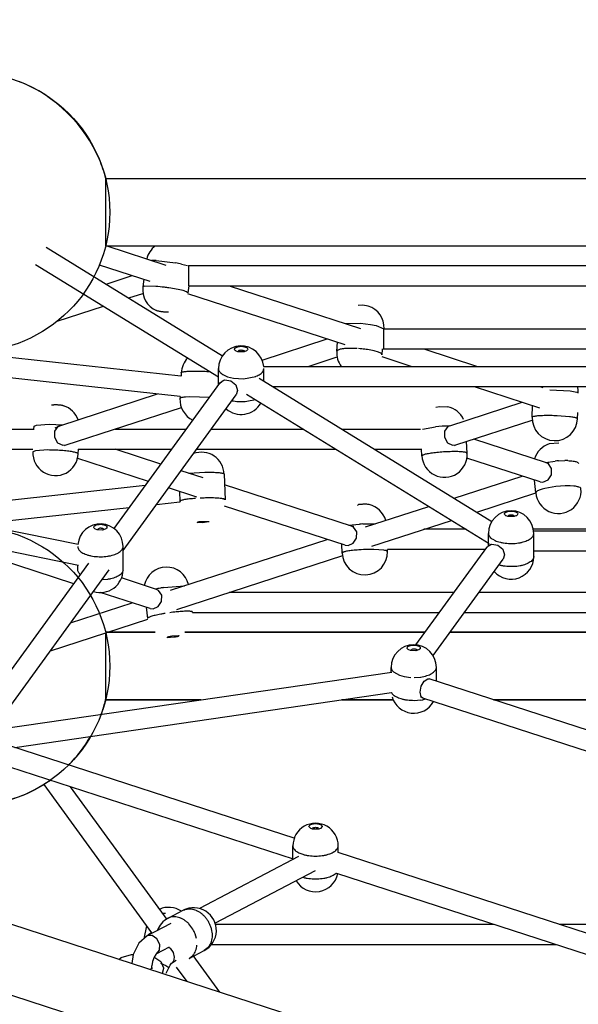
# Model space of a CAD drawing. Units: millimetres. Extents: x 628408 to 647579, y 4059 to 16828.
# Drawn here: x 637556 to 638052, y 11651 to 12525 of the extents above; entities that cross this region are included whole.
import ezdxf

# ---------------------------------------------------------------- set-up
doc = ezdxf.new("R2010")
doc.units = ezdxf.units.MM
for name, color, linetype in [('DEFAULT', 7, 'Continuous'), ('DiKom', 7, 'Continuous'), ('QITELE', 7, 'Continuous')]:
    doc.layers.add(name, color=color, linetype=linetype)
doc.dimstyles.new('Qitele Minor', dxfattribs={"dimscale": 85, "dimtxt": 2.5, "dimasz": 2, "dimexe": 1.5, "dimexo": 0, "dimgap": 2, "dimtad": 1, "dimdec": 0, "dimrnd": 10, "dimzin": 1, "dimtxsty": 'Standard', "dimblk": 'OBLIQUE', "dimcen": 2, "dimdle": 1, "dimclrd": 256, "dimclre": 256, "dimclrt": 256, "dimadec": 0, "dimazin": 0, "dimtfac": 1, "dimtdec": 0, "dimtmove": 0, "dimatfit": 3, "dimldrblk": 'OBLIQUE', "dimfxl": 0, "dimlwd": 40, "dimlwe": 30, "dimarcsym": 0})

# ---------------------------------------------------------------- blocks, each defined once
blk = doc.blocks.new('_Oblique')
at = {"color": 0, "linetype": 'ByBlock', "lineweight": -2}
blk.add_line((-0.5, -0.5), (0.5, 0.5), dxfattribs=at)
blk = doc.blocks.new('*D209')
at = {"layer": 'DEFAULT', "lineweight": 30, "transparency": 16777216}
for p, q in [((634992.59, 13962.37), (634992.59, 14684.87)), ((641267.84, 13962.37), (641267.84, 14684.87))]:
    blk.add_line(p, q, dxfattribs=at)
at = {"layer": 'DEFAULT', "lineweight": 40, "transparency": 16777216}
blk.add_line((641437.84, 14557.37), (634822.59, 14557.37), dxfattribs=at)
at = {"layer": 'Defpoints', "color": 0, "transparency": 16777216}
for p in [(634992.59, 14557.37), (641267.84, 9731.61), (634992.59, 9066.68)]:
    blk.add_point(p, dxfattribs=at)
at = {"layer": 'DEFAULT', "lineweight": 40, "transparency": 16777216, "xscale": 425, "yscale": 425, "zscale": 425, "rotation": 180}
blk.add_blockref('_Oblique', (634992.59, 14557.37), dxfattribs=at)
at = {"layer": 'DEFAULT', "lineweight": 40, "transparency": 16777216, "xscale": 425, "yscale": 425, "zscale": 425}
blk.add_blockref('_Oblique', (641267.84, 14557.37), dxfattribs=at)
at = {"layer": 'DEFAULT', "transparency": 16777216, "insert": (638130.74, 15006.98), "char_height": 340, "attachment_point": 5}
blk.add_mtext('6300', dxfattribs=at)
blk = doc.blocks.new('*D211')
at = {"layer": 'DEFAULT', "lineweight": 30, "transparency": 16777216}
for p, q in [((633632.29, 15007.81), (633632.29, 15730.31)), ((642632.29, 15007.81), (642632.29, 15730.31))]:
    blk.add_line(p, q, dxfattribs=at)
at = {"layer": 'DEFAULT', "lineweight": 40, "transparency": 16777216}
blk.add_line((633462.29, 15602.81), (642802.29, 15602.81), dxfattribs=at)
at = {"layer": 'Defpoints', "color": 0, "transparency": 16777216}
for p in [(642632.29, 15602.81), (633632.29, 9389.49), (642632.29, 9389.49)]:
    blk.add_point(p, dxfattribs=at)
at = {"layer": 'DEFAULT', "lineweight": 40, "transparency": 16777216, "xscale": 425, "yscale": 425, "zscale": 425, "rotation": 180}
blk.add_blockref('_Oblique', (633632.29, 15602.81), dxfattribs=at)
at = {"layer": 'DEFAULT', "lineweight": 40, "transparency": 16777216, "xscale": 425, "yscale": 425, "zscale": 425}
blk.add_blockref('_Oblique', (642632.29, 15602.81), dxfattribs=at)
at = {"layer": 'DEFAULT', "transparency": 16777216, "insert": (638132.29, 16052.41), "char_height": 340, "attachment_point": 5}
blk.add_mtext('9000', dxfattribs=at)
blk = doc.blocks.new('*D212')
at = {"layer": 'DEFAULT', "lineweight": 40, "transparency": 16777216}
blk.add_line((631904.73, 14059.49), (631904.73, 4719.49), dxfattribs=at)
at = {"layer": 'DEFAULT', "lineweight": 30, "transparency": 16777216}
for p, q in [((632499.73, 13889.49), (631777.23, 13889.49)), ((632499.73, 4889.49), (631777.23, 4889.49))]:
    blk.add_line(p, q, dxfattribs=at)
at = {"layer": 'Defpoints', "color": 0, "transparency": 16777216}
for p in [(638132.29, 13889.49), (631904.73, 4889.49), (638132.29, 4889.49)]:
    blk.add_point(p, dxfattribs=at)
at = {"layer": 'DEFAULT', "lineweight": 40, "transparency": 16777216, "xscale": 425, "yscale": 425, "zscale": 425}
for p, rotation in [((631904.73, 13889.49), 90), ((631904.73, 4889.49), 270)]:
    blk.add_blockref('_Oblique', p, dxfattribs=dict(at, rotation=rotation))
at = {"layer": 'DEFAULT', "transparency": 16777216, "insert": (631455.13, 9389.49), "char_height": 340, "attachment_point": 5, "rotation": 90}
blk.add_mtext('9000', dxfattribs=at)
blk = doc.blocks.new('UFO-043')
at = {"layer": 'QITELE', "color": 7, "linetype": 'Continuous'}
for p, q in [((637632.28, 12383.98), (637632.28, 12326.63)), ((637632.28, 12383.98), (637632.28, 12326.63)), ((637632.28, 12383.98), (638632.28, 12383.98)), ((637579.61, 12322.91), (637736.14, 12226.56)), ((637632.28, 12326.63), (637632.28, 12323.98)), ((637632.28, 12326.63), (637632.28, 12323.98)), ((637632.28, 12323.98), (638112.81, 12323.98)), ((637633.43, 12323.98), (637685.63, 12307.01)), ((637570.17, 12307.58), (637732.5, 12207.66)), ((637626.71, 12307.23), (637671.5, 12292.68)), ((637677.32, 12310.98), (637694.47, 12308.97)), ((637699.79, 12307.99), (637705.06, 12306.73)), ((637705.84, 12306.74), (637705.84, 12288.74)), ((637705.84, 12306.74), (638111.11, 12306.74)), ((637632.75, 12290.2), (637655.93, 12297.74)), ((637666.26, 12294.38), (637665.38, 12287.75)), ((637666.85, 12288.32), (637665.74, 12287.7)), ((637676.9, 12288.11), (637666.85, 12288.32)), ((637696.78, 12285.31), (637688.55, 12286.75)), ((637706.11, 12288.7), (637705.28, 12282.44)), ((637705.84, 12288.74), (638109.2, 12288.74)), ((637741.88, 12288.74), (637858.73, 12250.77)), ((637652.87, 12277.82), (637665.48, 12281.91)), ((637701.08, 12284.31), (637696.78, 12285.31)), ((637705.06, 12281.77), (637844.6, 12236.44)), ((637589.42, 12257.2), (637630.4, 12270.51)), ((637860.73, 12271.34), (637856.61, 12271.28)), ((637865.49, 12270.65), (637860.73, 12271.34)), ((637688.21, 12265.18), (637688.17, 12265.17)), ((637845.17, 12255.18), (637858.6, 12255.31)), ((637858.6, 12255.31), (637867.39, 12254.33)), ((637867.39, 12254.33), (637872.47, 12253.33)), ((637872.47, 12253.33), (637879.27, 12250.53)), ((637878.94, 12250.5), (637878.94, 12232.5)), ((637878.94, 12250.5), (638114.35, 12250.5)), ((637771.22, 12222.71), (637829.03, 12241.5)), ((637837.64, 12230.45), (637838.28, 12238.49)), ((637699.11, 12208.39), (637504.18, 12229.5)), ((637748.31, 12230.54), (637747.9, 12230.77)), ((637749.85, 12230.01), (637748.31, 12230.54)), ((637755.4, 12230), (637749.85, 12230.01)), ((637754.96, 12231.09), (637755.5, 12230.34)), ((637756.95, 12230.54), (637755.4, 12230)), ((637812.08, 12217.06), (637837.92, 12225.46)), ((637855.53, 12232.9), (637845.68, 12232.9)), ((637870.69, 12230.84), (637864.95, 12231.94)), ((637874.62, 12229.66), (637870.69, 12230.84)), ((637877.53, 12225.74), (637904.23, 12217.06)), ((637877.58, 12232.45), (637878.94, 12232.5)), ((637877.77, 12227.27), (637878.18, 12232.47)), ((637878.94, 12232.5), (638112.39, 12232.5)), ((637914.98, 12232.5), (637962.48, 12217.06)), ((637772.58, 12216.81), (637775.18, 12217.06)), ((637775.18, 12217.06), (638113.87, 12217.06)), ((637698.5, 12190.35), (637479.99, 12214.02)), ((637699.43, 12211.35), (637699.29, 12208.37)), ((637732.5, 12200.64), (637732.5, 12215.08)), ((637736.35, 12209.79), (637740.5, 12207.9)), ((637740.5, 12207.9), (637745.84, 12206.61)), ((637754.73, 12206.13), (637765.64, 12208.21)), ((637772.61, 12214), (637772.75, 12215.08)), ((637772.75, 12204.02), (637772.75, 12215.08)), ((637639.79, 12073.04), (637733.66, 12202.23)), ((637733.66, 12202.23), (637736.93, 12204.94)), ((637733.66, 12202.23), (637734.01, 12202.68)), ((637743.58, 12204.21), (637747.86, 12200.66)), ((637745.84, 12206.61), (637754.73, 12206.13)), ((637747.86, 12200.66), (637749.5, 12195.69)), ((637768.69, 12206.52), (637975.28, 12079.36)), ((637780.81, 12199.06), (638113.87, 12199.06)), ((637959.62, 12199.06), (638017.69, 12180.19)), ((638017.87, 12199.06), (638020.59, 12198.18)), ((637591.63, 12164.36), (637678.35, 12192.54)), ((637647.81, 12053.45), (637748.22, 12191.65)), ((637698.4, 12190.36), (637698.31, 12188.54)), ((637749.5, 12195.69), (637748.22, 12191.65)), ((637757.29, 12192.4), (637972.81, 12059.74)), ((638026.64, 12196.22), (638044.84, 12195.25)), ((638044.84, 12195.25), (638050.71, 12194.24)), ((638050.71, 12194.24), (638051.81, 12193.68)), ((637584.52, 12182.61), (637584.4, 12182.58)), ((637706.9, 12190.07), (637703.21, 12189.85)), ((637724.43, 12189.53), (637706.9, 12190.07)), ((637765.25, 12187.5), (637757.69, 12185.8)), ((637937.82, 12164.36), (638002.12, 12185.25)), ((638011.06, 12171.82), (638011.38, 12182.24)), ((637597.2, 12147.24), (637699.6, 12180.51)), ((637928.77, 12181.12), (637925.46, 12180.54)), ((637935.82, 12180.88), (637928.77, 12181.12)), ((638044.14, 12172.38), (638033.22, 12173.19)), ((638051.29, 12170.58), (638051.47, 12176.23)), ((637568.76, 12163.85), (637571, 12164.88)), ((637571, 12164.88), (637582.05, 12165.6)), ((637582.05, 12165.6), (637594.03, 12165.14)), ((637587.55, 12162.54), (637591.63, 12164.36)), ((637943.39, 12147.24), (638011.18, 12169.27)), ((637409.15, 12161.42), (637568.75, 12161.42)), ((637568.64, 12161.42), (637568.75, 12163.85)), ((637640.85, 12161.42), (637704.01, 12161.42)), ((637726.26, 12161.42), (637807.62, 12161.42)), ((637841.96, 12161.42), (637911.78, 12161.42)), ((637913.69, 12161.44), (637925.11, 12163.34)), ((637586.95, 12154.08), (637589.68, 12149.29)), ((637589.68, 12149.29), (637594.23, 12146.98)), ((637594.23, 12146.98), (637597.2, 12147.24)), ((637595.86, 12146.72), (637597.2, 12147.24)), ((637933.14, 12154.08), (637935.87, 12149.29)), ((637942.05, 12146.72), (637943.39, 12147.24)), ((637953.32, 12139.89), (637952.7, 12150.27)), ((638023.64, 12131.53), (637959.34, 12152.42)), ((638034.73, 12148.97), (638026.23, 12148.15)), ((637396.07, 12143.42), (637567.74, 12143.42)), ((637569.99, 12142.08), (637567.75, 12141.05)), ((637581.04, 12142.8), (637569.99, 12142.08)), ((637607.95, 12139.26), (637608.14, 12143.42)), ((637607.95, 12143.42), (637690.93, 12143.42)), ((637681.37, 12130.26), (637640.85, 12143.42)), ((637713.18, 12143.42), (637836.86, 12143.42)), ((637871.2, 12143.42), (637913.14, 12143.42)), ((637913.14, 12137.49), (637912.79, 12143.42)), ((637670.24, 12114.95), (637606.75, 12135.58)), ((638018.08, 12114.41), (637953.06, 12135.54)), ((638022.94, 12131.76), (638031.33, 12132.97)), ((638025.59, 12130.51), (638023.64, 12131.53)), ((638025.71, 12131.06), (638023.64, 12131.53)), ((638028.33, 12126.31), (638025.59, 12130.51)), ((638034.33, 12133.21), (638040.11, 12133.42)), ((637718.93, 12118.05), (637699.37, 12124.41)), ((637706.23, 12122.18), (637720.27, 12123.04)), ((637737.54, 12121.45), (637738.36, 12098.61)), ((638028.21, 12120.83), (638028.33, 12126.31)), ((637850.54, 12075.29), (637737.88, 12111.9)), ((637941.77, 12099.99), (638002.12, 12119.6)), ((638014.3, 12104.68), (638013.26, 12115.98)), ((637667.47, 12111.13), (637482.02, 12091.05)), ((637713.37, 12100.93), (637688.24, 12109.1)), ((637697.82, 12105.99), (637698.14, 12097.16)), ((637961.9, 12087.6), (638014.31, 12104.63)), ((638014.61, 12105.51), (638014.36, 12104.68)), ((638032.03, 12110.4), (638022.28, 12108.74)), ((638040.5, 12110.97), (638032.03, 12110.4)), ((638047.95, 12110.74), (638044.84, 12110.95)), ((637698.22, 12096.36), (637677.34, 12094.1)), ((637866.36, 12094.35), (637865.93, 12094.43)), ((637607.93, 12058.8), (637464.05, 12087.83)), ((637653.2, 12091.48), (637518.34, 12076.88)), ((637844.98, 12058.17), (637737.76, 12093.01)), ((637863.09, 12074.42), (637919.3, 12092.68)), ((637718.11, 12078.08), (637713.68, 12078.31)), ((637724.08, 12078.99), (637718.11, 12078.08)), ((637719.76, 12079.43), (637724.2, 12079.18)), ((637848.1, 12076.09), (637857.79, 12076.99)), ((637860.78, 12077.13), (637871.58, 12077.19)), ((637868.65, 12057.3), (637939.42, 12080.3)), ((637988.05, 12084.22), (637987.64, 12084.44)), ((637989.58, 12083.68), (637988.05, 12084.22)), ((637995.14, 12083.68), (637989.58, 12083.68)), ((637994.69, 12084.77), (637995.24, 12084.01)), ((637996.68, 12084.22), (637995.14, 12083.68)), ((637608.35, 12040.36), (637465.33, 12069.21)), ((637624.91, 12071.92), (637623.37, 12072.46)), ((637624.83, 12072.25), (637626.8, 12073.48)), ((637629.49, 12071.74), (637624.91, 12071.92)), ((637630.46, 12071.92), (637629.49, 12071.74)), ((637632, 12072.46), (637630.46, 12071.92)), ((637852.62, 12074.81), (637850.54, 12075.29)), ((637852.49, 12074.27), (637850.54, 12075.29)), ((637855.23, 12070.07), (637852.49, 12074.27)), ((637855.11, 12064.59), (637855.23, 12070.07)), ((637952.33, 12072.35), (637914.97, 12072.35)), ((637972.24, 12057.59), (637972.24, 12068.75)), ((638110.12, 12072.35), (638012.22, 12072.35)), ((638012.22, 12071.15), (638252.34, 12071.15)), ((638012.49, 12048.18), (638012.49, 12068.75)), ((637604.13, 12023.94), (637481.62, 12063.75)), ((637689.99, 12018.18), (637829.03, 12063.35)), ((637842.31, 12051.28), (637842.05, 12059.12)), ((637970.71, 12056.32), (637973.98, 12059.03)), ((637971.06, 12056.76), (637975.34, 12059.07)), ((637976.08, 12063.46), (637978.07, 12062.42)), ((637647.81, 12036.42), (637647.81, 12057)), ((637879.39, 12053.81), (637870.36, 12054.41)), ((637882.54, 12052.64), (637882.48, 12054.35)), ((637969.28, 12054.35), (637882.54, 12054.35)), ((637907.82, 11969.76), (637970.71, 12056.32)), ((637970.71, 12056.32), (637971.06, 12056.76)), ((638012.22, 12053.15), (638252.34, 12053.15)), ((637523.18, 11912.53), (637617.49, 12042.34)), ((637695.55, 12001.06), (637843.06, 12048.99)), ((637923.08, 11960.14), (637985.27, 12045.73)), ((637986.55, 12049.78), (637985.27, 12045.73)), ((637537.7, 11901.89), (637635.46, 12036.45)), ((637607.56, 12036.42), (637607.56, 12040.52)), ((637633.9, 12027.86), (637628.93, 12027.44)), ((637677.45, 12019.05), (637646.38, 12029.14)), ((637671.89, 12001.93), (637627.6, 12016.32)), ((637679.4, 12018.02), (637677.45, 12019.05)), ((637682.13, 12013.82), (637679.4, 12018.02)), ((637683.86, 12020.6), (637702.44, 12022.23)), ((637941.49, 12016.11), (637741.88, 12016.11)), ((638111.59, 12016.11), (637963.74, 12016.11)), ((637601.23, 11989.34), (637655.93, 12007.11)), ((637682.02, 12008.35), (637682.13, 12013.82)), ((637668.22, 12003.12), (637669.6, 11993.22)), ((637928.42, 11998.11), (637709.46, 11998.11)), ((638115.83, 11998.11), (637950.67, 11998.11)), ((637583.23, 11964.56), (637669.78, 11992.68)), ((637676.3, 11980.87), (637632.28, 11980.87)), ((637632.28, 11980.5), (637632.28, 11923.8)), ((637632.29, 11980.87), (637676.3, 11980.87)), ((637915.89, 11980.87), (637702.79, 11980.87)), ((637702.79, 11980.87), (637915.89, 11980.87)), ((638110.14, 11980.87), (637938.14, 11980.87)), ((637938.14, 11980.87), (638110.14, 11980.87)), ((637632.29, 11974.71), (637632.28, 11921.8)), ((637692.91, 11976.49), (637687.15, 11976.08)), ((637691.45, 11977.63), (637697.21, 11978.01)), ((637903.15, 11964.66), (637901.6, 11965.2)), ((637903.06, 11964.99), (637905.03, 11966.22)), ((637907.72, 11964.48), (637903.15, 11964.66)), ((637908.7, 11964.67), (637907.72, 11964.48)), ((637910.24, 11965.2), (637908.7, 11964.67)), ((637539.58, 11895.12), (637886.41, 11945.52)), ((637885.79, 11945.43), (637885.79, 11949.74)), ((637887.92, 11945.71), (637893.3, 11942.73)), ((637926.04, 11937.38), (637926.04, 11949.74)), ((637893.3, 11942.73), (637897.32, 11941.6)), ((637897.32, 11941.6), (637903.22, 11940.82)), ((637906.22, 11940.74), (637911.89, 11941.15)), ((637918.5, 11939.56), (637919.65, 11939.46)), ((638112.39, 11876.83), (637919.65, 11939.46)), ((637551.62, 11878.68), (637886.07, 11927.28)), ((637632.28, 11923.8), (637632.28, 11920.87)), ((637632.28, 11921.8), (637632.28, 11920.87)), ((637716.79, 11920.87), (637632.28, 11920.87)), ((637632.28, 11920.87), (637716.79, 11920.87)), ((637887.59, 11920.87), (637841.96, 11920.87)), ((637841.96, 11920.87), (637887.59, 11920.87)), ((637912.14, 11920.61), (637906.22, 11920.17)), ((637914.08, 11922.34), (637911.82, 11923.44)), ((638108.34, 11859.22), (637914.08, 11922.34)), ((637916.53, 11921.52), (637914.33, 11920.99)), ((638287.71, 11920.87), (637976.85, 11920.87)), ((637976.85, 11920.87), (638287.71, 11920.87)), ((637800.73, 11797.74), (637536.09, 11883.72)), ((637799.11, 11779.34), (637530.53, 11866.6)), ((637577.3, 11845.64), (637672.97, 11713.97)), ((637600.94, 11843.73), (637686.64, 11725.77)), ((638027.3, 11565.84), (637235.2, 11823.21)), ((637814.4, 11806.62), (637812.87, 11808.38)), ((637815.94, 11806.08), (637814.4, 11806.62)), ((637821.49, 11806.08), (637815.94, 11806.08)), ((637823.03, 11806.62), (637821.49, 11806.08)), ((637824.56, 11808.38), (637823.03, 11806.62)), ((637798.59, 11779.51), (637798.59, 11791.16)), ((637838.84, 11785.35), (637838.84, 11791.16)), ((637803.56, 11781.67), (637715.67, 11735.6)), ((637803.96, 11785.04), (637807.46, 11783.7)), ((638113.9, 11695.98), (637838.84, 11785.35)), ((637608.05, 11638.98), (637216.66, 11766.15)), ((637818.48, 11769.17), (637729.58, 11722.57)), ((638108.34, 11678.86), (637837.62, 11766.82)), ((637682.62, 11731.31), (637685.62, 11731.53)), ((637687.71, 11726.91), (637701.2, 11733.99)), ((637668.54, 11720.07), (637666.28, 11708.64)), ((637690.16, 11722.23), (637669.21, 11711.24)), ((637709.83, 11717.13), (637706.28, 11721.9)), ((637729.87, 11721.63), (637976.7, 11721.63)), ((638034.95, 11721.63), (638112.1, 11721.63)), ((637669.21, 11711.24), (637661.91, 11704.74)), ((637673.7, 11711.5), (637669.21, 11711.24)), ((637672.95, 11714), (637669.89, 11712.02)), ((637677.92, 11708.54), (637673.7, 11711.5)), ((637712.95, 11708.8), (637711.71, 11713.19)), ((637661.91, 11704.74), (637656.9, 11694.79)), ((637688.7, 11701.13), (637677.56, 11695.3)), ((637688.46, 11701.01), (637689.48, 11700.39)), ((637689.48, 11700.39), (637692.22, 11696.62)), ((637723.26, 11701.01), (637719.89, 11698.34)), ((637725.72, 11703.63), (638032.1, 11703.63)), ((637655.17, 11694.63), (637656.88, 11694.66)), ((637656.9, 11694.79), (637655.63, 11686.6)), ((637675.21, 11692.56), (637681.26, 11688.49)), ((637677.56, 11695.3), (637676.97, 11694.76)), ((637677.56, 11695.3), (637680.21, 11698.47)), ((637692.22, 11696.62), (637693.3, 11692.35)), ((637706.4, 11691.27), (637719.89, 11698.34)), ((637706.4, 11691.27), (637709.76, 11693.94)), ((637709.87, 11693.79), (637733.47, 11661.31)), ((637673.24, 11683.89), (637673.23, 11684.8)), ((637673.8, 11688.49), (637673.24, 11684.8)), ((637673.4, 11682.55), (637673.24, 11683.89)), ((637681.12, 11687.1), (637685.81, 11684.93)), ((637685.81, 11684.93), (637688.33, 11683.32)), ((637686.06, 11678.25), (637688.48, 11682.98)), ((637688.33, 11683.32), (637688.48, 11682.98)), ((637690.81, 11686.93), (637691.38, 11687.48)), ((637690.95, 11687.18), (637694.97, 11689.65)), ((637695.05, 11683.58), (637704.35, 11670.77)), ((637683.8, 11682.2), (637682.37, 11677.91))]:
    blk.add_line(p, q, dxfattribs=at)
for points in [[(637734.01, 12202.68), (637738.29, 12204.98), (637743.58, 12204.21)], [(637591.63, 12164.36), (637589.99, 12163.55), (637587.06, 12159.53), (637586.95, 12154.08)], [(637937.82, 12164.36), (637936.18, 12163.55), (637933.25, 12159.53), (637933.14, 12154.08)], [(637935.87, 12149.29), (637940.42, 12146.98), (637943.39, 12147.24)], [(638018.08, 12114.41), (638020.67, 12114.11), (638025.29, 12116.18), (638028.21, 12120.83)], [(637844.98, 12058.17), (637847.57, 12057.87), (637852.19, 12059.93), (637855.11, 12064.59)], [(637975.34, 12059.07), (637980.63, 12058.3), (637984.91, 12054.75), (637986.55, 12049.78)], [(637671.89, 12001.93), (637674.48, 12001.63), (637679.09, 12003.69), (637682.02, 12008.35)], [(637911.57, 11927.64), (637912.58, 11932.99), (637915.23, 11937.55), (637918.5, 11939.56)], [(637914.08, 11922.34), (637912.58, 11923.53), (637911.57, 11927.64)], [(637680.21, 11698.47), (637680.41, 11703.56), (637677.92, 11708.54)], [(637644.09, 11690.35), (637646.09, 11691.97), (637655.17, 11694.63)], [(637676.97, 11694.76), (637675.32, 11692.37), (637673.8, 11688.49)], [(637693.3, 11692.35), (637692.46, 11688.72), (637691.38, 11687.48)], [(637681.26, 11688.49), (637683.77, 11682.9), (637683.8, 11682.2)], [(637688.48, 11682.98), (637689.69, 11685.4), (637690.81, 11686.93)], [(637673.8, 11682.28), (637673.83, 11682.54), (637673.61, 11682.46), (637671.7, 11681.38)]]:
    blk.add_lwpolyline(points, dxfattribs=at)
for centre in [(637511.97, 12353.98), (637511.97, 11950.87)]:
    blk.add_circle(centre, 124, dxfattribs=at)
for centre, radius, start, end in [((637688.34, 12307.77), 20.12, 126.27024, 166.44207), ((637672.67, 12249.57), 61.57, 87.86811, 89.73568), ((637671.55, 12218.23), 92.92, 86.44407, 87.8978), ((637671.51, 12169.33), 141.51, 78.47311, 80.66557), ((637685.33, 12285.09), 20.12, 172.42442, 246.60663), ((637662.6, 12116.7), 172, 82.69083, 85.23011), ((637660.16, 12095.82), 193.02, 81.5402, 82.76011), ((637859.49, 12251.36), 20.12, 357.52914, 72.68268), ((637752.63, 12215.08), 20.12, 4.94614, 180), ((637857.7, 12228.86), 20.12, 175.46074, 215.9179), ((637849.78, 12129), 104.06, 84.46505, 86.12114), ((637850.59, 12136.67), 96.34, 81.42832, 84.50696), ((637719.54, 12210.36), 20.12, 135.45449, 177.17124), ((637757, 12231.03), 24.4, 290.75732, 291.21144), ((638031.88, 12194.07), 20.12, 0.51107, 14.3734), ((637588.86, 12162.96), 20.12, 19.36395, 72.11768), ((637718.41, 12187.55), 20.13, 177.1712, 244.62102), ((637752.63, 12194.51), 20.12, 228.61011, 330.24921), ((637931.88, 12161.49), 20.12, 24.65765, 77.93981), ((637941.6, 11998.78), 165.39, 91.50303, 95.72268), ((638031.18, 12171.2), 20.12, 178.24167, 358.24167), ((638032.27, 12128.95), 20.12, 107.49068, 162.61586), ((637587.85, 12140.15), 20.12, 177.46113, 357.46113), ((637581.09, 11991.06), 151.74, 87.90838, 90.01615), ((637717.42, 12120.72), 20.12, 2.0671, 110.49962), ((637933.23, 12138.69), 20.12, 183.41763, 3.41763), ((637941.85, 11988.69), 152.64, 94.691, 95.78224), ((638040.93, 12034.92), 98.51, 93.84295, 95.59063), ((638040.23, 12064.13), 69.29, 87.89734, 90.0989), ((638034.34, 12106.53), 20.12, 185.25706, 5.25706), ((638042.28, 12030.72), 80.27, 90.07724, 91.27342), ((638042.3, 12042.19), 68.81, 87.88955, 90.10668), ((637718.22, 12097.88), 20.1, 182.06796, 184.35061), ((637720.4, 11977.52), 122.55, 95.15775, 96.3755), ((637722.26, 11956.6), 143.55, 94.03143, 95.14836), ((637724.68, 11919.57), 180.66, 91.13935, 92.70221), ((637861.65, 12074.79), 20.12, 15.73688, 76.45298), ((637992.36, 12068.75), 20.12, 0, 180), ((637627.69, 12057), 20.12, 0, 174.70084), ((637867.2, 11910.43), 166.82, 92.20715, 93.23359), ((637862.43, 12051.96), 20.12, 181.94488, 1.94488), ((637868.05, 11886.02), 168.41, 90.18237, 93.05687), ((637867.92, 11910.9), 143.54, 89.02662, 90.16166), ((637627.9, 12089.91), 41.91, 274.21852, 278.23836), ((637992.36, 12048.18), 20.12, 221.6368, 0), ((637627.69, 12036.42), 20.12, 252.18375, 0), ((637643.78, 12036.42), 4.03, 352.10625, 0.08167), ((637686.37, 12018.64), 20.12, 13.55642, 168.77307), ((637703.97, 11884.53), 137.54, 99.63787, 101.46952), ((637709.04, 11855.5), 167.01, 98.67046, 99.68498), ((637713.41, 11825.03), 174.94, 97.07987, 97.95648), ((637711.96, 11836.78), 163.1, 95.66833, 97.08387), ((637709.22, 11864.15), 135.59, 94.49183, 95.65735), ((637689.58, 11996.01), 20.08, 6.68504, 7.94831), ((637905.92, 11949.74), 20.12, 0, 180), ((637906.76, 11978.36), 37.57, 278.22409, 282.23976), ((637527.41, 11945.56), 107.67, 341.35058, 347.37991), ((637905.92, 11929.17), 20.12, 196.18016, 330.58293), ((637906.7, 11958.17), 37.95, 278.23665, 281.59644), ((637518.74, 11948.58), 116.85, 339.64019, 341.30663), ((637508.62, 11953.44), 128.11, 315.15887, 329.49001), ((637818.72, 11791.16), 20.12, 359.99998, 180.00006), ((637818.72, 11770.58), 20.12, 210.91999, 348.4799), ((637688.35, 11716.51), 20.12, 55.93339, 114.34953), ((637710.55, 11716.16), 20.12, 297.66562, 117.66565), ((637697.05, 11709.09), 20.12, 117.66562, 160.00073), ((637706.42, 11724.04), 11.23, 114.91027, 117.6706), ((637686.7, 11703.66), 26.76, 20.86107, 30.22426)]:
    blk.add_arc(centre, radius, start, end, dxfattribs=at)
for points, start_tangent, end_tangent in [([(637632.37, 12384), (637626.82, 12400.73), (637556.01, 12469.89)], (-0.243303, 0.96995), (-0.933957, 0.357385)), ([(637704.92, 12282.48), (637704.83, 12282.97), (637703.99, 12283.38), (637702.73, 12283.83), (637701.08, 12284.31)], (0.118417, 0.992964), (-0.968809, 0.247809)), ([(637688.17, 12265.17), (637686.93, 12265.13), (637686.05, 12265.17), (637685.06, 12265.25), (637683.97, 12265.35), (637682.84, 12265.49), (637681.71, 12265.65), (637680.62, 12265.83), (637679.62, 12266.01), (637678.73, 12266.21), (637677.46, 12266.8)], (-0.991901, -0.127014), (-0.81485, 0.579672)), ([(637688.28, 12265.28), (637688.21, 12265.18)], (0.485564, -0.874201), (-0.972665, -0.232212)), ([(637747.9, 12230.77), (637746.95, 12231.69), (637746.86, 12232.71), (637747.65, 12233.67), (637749.2, 12234.42), (637750.18, 12234.68), (637751.27, 12234.84), (637752.4, 12234.92), (637753.55, 12234.88), (637754.66, 12234.75), (637755.69, 12234.53), (637756.6, 12234.22), (637757.36, 12233.84)], (-0.8516, 0.524191), (0.8516, -0.524191)), ([(637757.36, 12233.84), (637758.31, 12232.92), (637758.4, 12231.9), (637757.61, 12230.94), (637756.95, 12230.54)], (0.8516, -0.524191), (-0.897004, -0.442022)), ([(637749.76, 12230.34), (637750.18, 12231.01), (637750.94, 12231.38), (637751.96, 12231.59), (637753.08, 12231.61), (637754.13, 12231.43), (637754.96, 12231.09)], (0.039991, 0.9992), (0.8516, -0.524191)), ([(637749.85, 12230.02), (637749.76, 12230.28), (637749.76, 12230.34)], (-0.512419, 0.858736), (0.039992, 0.9992)), ([(637755.5, 12230.34), (637755.4, 12230.02)], (-0.039986, -0.9992), (-0.512613, -0.85862)), ([(637845.68, 12232.9), (637843.42, 12232.69), (637841.48, 12232.39), (637839.9, 12232.02), (637838.72, 12231.57), (637837.96, 12231.07), (637837.72, 12230.44)], (-0.997656, -0.068431), (-0.114121, -0.993467)), ([(637877.69, 12227.28), (637877.63, 12227.8), (637877.05, 12228.42), (637876.04, 12229.04), (637874.62, 12229.66)], (0.114121, 0.993467), (-0.935528, 0.353253)), ([(637699.49, 12211.37), (637699.48, 12211.49), (637700.74, 12212.12), (637702.02, 12212.38), (637703.68, 12212.6), (637705.7, 12212.77), (637708.03, 12212.88), (637710.62, 12212.93), (637713.4, 12212.93), (637716.32, 12212.87), (637719.32, 12212.76), (637722.31, 12212.59), (637724.8, 12212.41)], (-0.270215, 0.9628), (0.996739, -0.080691)), ([(637732.5, 12215.08), (637732.51, 12214.81), (637732.83, 12213.47), (637733.58, 12212.17), (637734.77, 12210.93), (637736.35, 12209.79)], (-0.001422, -0.999999), (0.8516, -0.524191)), ([(637765.82, 12208.28), (637767.79, 12209.16), (637769.59, 12210.23), (637771.01, 12211.42), (637772.03, 12212.68), (637772.61, 12214)], (0.932245, 0.361827), (0.258759, 0.965942)), ([(637594.81, 12181.87), (637594.17, 12182.32), (637593.35, 12182.45), (637592.39, 12182.57), (637591.32, 12182.67), (637590.2, 12182.75), (637589.05, 12182.79), (637587.93, 12182.81), (637586.88, 12182.8), (637585.94, 12182.76), (637584.52, 12182.61)], (-0.7151, 0.699023), (-0.981305, -0.192457)), ([(637703.21, 12189.85), (637702.56, 12189.79), (637700.89, 12189.57), (637699.62, 12189.31), (637698.76, 12189.01), (637698.64, 12188.55)], (-0.996179, -0.087336), (0.031686, -0.999498)), ([(637757.69, 12185.8), (637754.73, 12185.56), (637751.73, 12185.52), (637748.74, 12185.68), (637745.84, 12186.03), (637744.35, 12186.3)], (-0.993311, -0.115468), (-0.980226, 0.197882)), ([(638033.22, 12173.19), (638030.22, 12173.29), (638027.24, 12173.34), (638024.34, 12173.35), (638021.6, 12173.3), (638019.07, 12173.22), (638016.81, 12173.08), (638014.87, 12172.9), (638013.3, 12172.69), (638012.12, 12172.44), (638011.07, 12171.87), (638011.08, 12171.82)], (-0.999166, 0.040825), (0.250189, -0.968197)), ([(638051.28, 12170.58), (638050.55, 12171.17), (638049.53, 12171.49), (638048.1, 12171.8), (638046.29, 12172.1), (638044.14, 12172.38)], (-0.250189, 0.968197), (-0.993255, 0.115952)), ([(637607.94, 12139.26), (637607.22, 12139.98), (637606.2, 12140.37), (637604.78, 12140.76), (637602.97, 12141.14), (637600.83, 12141.49), (637598.4, 12141.82), (637595.73, 12142.11), (637592.88, 12142.35), (637589.93, 12142.55), (637586.92, 12142.69), (637586.62, 12142.7)], (-0.161115, 0.986936), (-0.999349, 0.036086)), ([(637926.47, 12140.55), (637923.72, 12140.24), (637921.19, 12139.9), (637918.93, 12139.53), (637916.99, 12139.14), (637915.41, 12138.75), (637914.23, 12138.35), (637913.47, 12137.96), (637913.45, 12137.57)], (-0.994893, -0.100933), (0.241882, -0.970306)), ([(637953.02, 12139.82), (637952.6, 12140.47), (637951.59, 12140.74), (637950.17, 12140.98), (637948.37, 12141.16), (637946.23, 12141.28), (637943.8, 12141.35), (637941.14, 12141.36), (637938.3, 12141.3), (637935.34, 12141.19), (637932.34, 12141.03), (637929.36, 12140.81)], (-0.241882, 0.970306), (-0.996635, -0.081967)), ([(638042.77, 12133.37), (638045.2, 12133.23), (638047.34, 12132.99), (638049.14, 12132.66), (638050.57, 12132.24), (638051.58, 12131.75), (638052.15, 12130.76)], (0.999305, -0.037285), (0.19817, -0.980168)), ([(637720.27, 12123.04), (637723.2, 12123.07), (637726.01, 12123.05), (637728.62, 12122.98), (637730.99, 12122.86), (637733.05, 12122.69), (637734.76, 12122.48), (637736.09, 12122.22), (637737, 12121.94), (637737.18, 12121.43)], (0.999804, 0.019784), (0.057667, -0.998336)), ([(638022.28, 12108.74), (638020.03, 12108.14), (638018.1, 12107.5), (638016.53, 12106.84), (638015.36, 12106.17), (638014.61, 12105.51)], (-0.971871, -0.235514), (-0.630654, -0.776064)), ([(638054.32, 12108.37), (638054.23, 12108.78), (638052.63, 12109.82), (638051.21, 12110.23), (638049.4, 12110.56), (638047.95, 12110.74)], (-0.036958, 0.999317), (-0.994856, 0.101301)), ([(637706.79, 12099.31), (637704.45, 12099.02), (637702.43, 12098.7), (637700.75, 12098.36), (637699.47, 12098.01), (637698.61, 12097.66), (637698.49, 12097.18)], (-0.993795, -0.111226), (0.057667, -0.998336)), ([(637738.01, 12098.59), (637737.82, 12099.09), (637736.91, 12099.38), (637735.59, 12099.63), (637733.87, 12099.85), (637731.81, 12100.02), (637729.45, 12100.14), (637726.83, 12100.21), (637724.03, 12100.23), (637721.09, 12100.2)], (-0.057667, 0.998336), (-0.999804, -0.019784)), ([(637865.93, 12094.43), (637864.36, 12094.58), (637863.36, 12094.61), (637862.27, 12094.62), (637861.14, 12094.59), (637859.99, 12094.54), (637858.89, 12094.47), (637857.87, 12094.38), (637856.97, 12094.26), (637856.05, 12093.63)], (-0.988622, 0.150419), (-0.642477, -0.766305)), ([(637987.64, 12084.44), (637986.68, 12085.37), (637986.59, 12086.39), (637987.38, 12087.34), (637988.93, 12088.09), (637989.92, 12088.35), (637991, 12088.52), (637992.14, 12088.59), (637993.28, 12088.56), (637994.39, 12088.43), (637995.42, 12088.21), (637996.33, 12087.9), (637997.09, 12087.52)], (-0.8516, 0.524191), (0.8516, -0.524191)), ([(637989.49, 12084.01), (637989.91, 12084.68), (637990.67, 12085.05), (637991.69, 12085.26), (637992.82, 12085.28), (637993.87, 12085.11), (637994.69, 12084.77)], (0.039991, 0.9992), (0.8516, -0.524191)), ([(637997.09, 12087.52), (637998.04, 12086.59), (637998.14, 12085.57), (637997.35, 12084.61), (637996.68, 12084.22)], (0.8516, -0.524191), (-0.897004, -0.442022)), ([(637623.37, 12072.46), (637623.24, 12072.52), (637622.13, 12073.41), (637621.86, 12074.43), (637622.48, 12075.41), (637623.89, 12076.21), (637624.83, 12076.5), (637625.88, 12076.71)], (-0.90046, 0.43494), (0.989607, 0.143798)), ([(637625.88, 12076.71), (637627, 12076.82), (637628.14, 12076.83), (637629.27, 12076.74), (637630.33, 12076.55), (637631.3, 12076.27), (637632.13, 12075.92), (637633.24, 12075.03), (637633.51, 12074.02), (637632.89, 12073.03), (637632, 12072.46)], (0.989607, 0.143798), (-0.901236, -0.433329)), ([(637713.68, 12078.31), (637713.7, 12078.38)], (0.062927, 0.998018), (0.439504, 0.898241)), ([(637713.7, 12078.38), (637714.59, 12079.03), (637715.44, 12079.15), (637716.42, 12079.25), (637717.49, 12079.33), (637718.62, 12079.39), (637719.76, 12079.43)], (0.439505, 0.89824), (0.999804, 0.019784)), ([(637989.58, 12083.69), (637989.49, 12083.96), (637989.49, 12084.01)], (-0.512419, 0.858736), (0.039992, 0.9992)), ([(637995.24, 12084.01), (637995.13, 12083.69)], (-0.039986, -0.9992), (-0.512613, -0.85862)), ([(637624.9, 12071.92), (637624.83, 12072.1), (637624.83, 12072.25)], (-0.511534, 0.859263), (0.136776, 0.990602)), ([(637626.8, 12073.48), (637627.91, 12073.53), (637628.99, 12073.4), (637629.87, 12073.09), (637630.54, 12072.4), (637630.54, 12072.26)], (0.989607, 0.143798), (-0.136784, -0.990601)), ([(637630.54, 12072.26), (637630.42, 12071.95)], (-0.136784, -0.990601), (-0.522103, -0.852882)), ([(637972.24, 12068.75), (637972.25, 12068.49), (637972.56, 12067.15), (637973.32, 12065.85), (637974.5, 12064.61), (637976.08, 12063.46)], (-0.001422, -0.999999), (0.8516, -0.524191)), ([(637978.07, 12062.42), (637980.29, 12061.55), (637982.83, 12060.83), (637985.58, 12060.28), (637988.47, 12059.92), (637991.46, 12059.76), (637994.47, 12059.8), (637997.43, 12060.04), (638000.27, 12060.48), (638002.94, 12061.1), (638005.38, 12061.89), (638007.52, 12062.83), (638009.32, 12063.91), (638010.75, 12065.09), (638011.76, 12066.36), (638012.35, 12067.68), (638012.49, 12068.75)], (0.911438, -0.411439), (0.001422, 0.999999)), ([(637607.56, 12057), (637607.64, 12056.19), (637608.13, 12054.86), (637609.06, 12053.58), (637610.41, 12052.38), (637612.14, 12051.28), (637614.22, 12050.31), (637616.6, 12049.49)], (0.000746, -1), (0.95909, -0.283101)), ([(637633.9, 12048.44), (637636.69, 12048.95), (637639.27, 12049.64), (637641.59, 12050.49), (637643.61, 12051.49), (637645.26, 12052.61), (637646.53, 12053.83), (637647.37, 12055.13), (637647.77, 12056.46), (637647.81, 12057)], (0.989607, 0.143798), (-0.000746, 1)), ([(637859.07, 12054.19), (637858.57, 12054.16), (637855.67, 12053.97), (637852.92, 12053.74), (637850.39, 12053.46), (637848.12, 12053.15), (637846.17, 12052.82), (637844.59, 12052.46), (637843.4, 12052.1), (637842.64, 12051.73), (637842.61, 12051.35)], (-0.998572, -0.053416), (0.226521, -0.974006)), ([(637882.24, 12052.57), (637881.82, 12053.24), (637880.81, 12053.54), (637879.39, 12053.81)], (-0.226521, 0.974006), (-0.988622, 0.150419)), ([(637616.6, 12049.49), (637619.23, 12048.83), (637622.04, 12048.36), (637624.98, 12048.08), (637627.99, 12048), (637630.98, 12048.12)], (0.95909, -0.283101), (0.997254, 0.074059)), ([(638012.49, 12048.18), (638012.35, 12047.11), (638011.76, 12045.79), (638010.75, 12044.52), (638009.32, 12043.34), (638007.52, 12042.26), (638005.38, 12041.32), (638002.94, 12040.53), (638000.27, 12039.91), (637997.43, 12039.47)], (-0.001422, -0.999999), (-0.993311, -0.115468)), ([(637610.04, 12032.09), (637609.06, 12033.01), (637608.13, 12034.29), (637607.64, 12035.62), (637607.56, 12036.42)], (-0.775539, 0.6313), (-0.000746, 1)), ([(637647.77, 12035.87), (637647.37, 12034.55), (637646.53, 12033.26), (637645.26, 12032.04), (637643.61, 12030.92), (637641.59, 12029.92), (637639.27, 12029.06), (637636.69, 12028.37), (637633.9, 12027.86)], (-0.137359, -0.990521), (-0.989607, -0.143798)), ([(637997.43, 12039.47), (637994.47, 12039.23), (637991.46, 12039.19), (637988.47, 12039.35), (637985.58, 12039.71), (637982.83, 12040.26), (637981.54, 12040.59)], (-0.993311, -0.115468), (-0.961666, 0.274225)), ([(637709.44, 11998.8), (637709.44, 11998.87), (637708.25, 11999.39), (637707.02, 11999.53), (637705.4, 11999.6), (637703.43, 11999.59), (637701.14, 11999.5), (637698.6, 11999.33)], (0.163672, 0.986515), (-0.996952, -0.078015)), ([(637685.09, 11997.66), (637684.1, 11997.5), (637681.3, 11996.99), (637678.69, 11996.47), (637676.32, 11995.93), (637674.24, 11995.39), (637672.51, 11994.87), (637671.15, 11994.38), (637670.21, 11993.92), (637669.63, 11993.22)], (-0.986742, -0.162295), (-0.163672, -0.986515)), ([(637687.15, 11976.08), (637687.16, 11976.19)], (-0.053582, 0.998563), (0.24354, 0.969891)), ([(637687.16, 11976.19), (637687.6, 11976.84), (637689.31, 11977.25), (637690.35, 11977.45), (637691.45, 11977.63)], (0.243541, 0.969891), (0.988557, 0.150846)), ([(637697.13, 11977.77), (637696.75, 11977.28), (637695.05, 11976.87), (637694.01, 11976.67), (637692.91, 11976.49)], (-0.443521, -0.896264), (-0.988557, -0.150846)), ([(637697.21, 11978.01), (637697.13, 11977.77)], (-0.0703, -0.997526), (-0.44352, -0.896264)), ([(637901.6, 11965.2), (637901.48, 11965.27), (637900.36, 11966.16), (637900.09, 11967.17), (637900.71, 11968.15), (637902.13, 11968.95), (637903.07, 11969.25), (637904.11, 11969.45)], (-0.90046, 0.43494), (0.989607, 0.143798)), ([(637903.13, 11964.66), (637903.06, 11964.85), (637903.06, 11964.99)], (-0.511534, 0.859263), (0.136776, 0.990602)), ([(637904.11, 11969.45), (637905.23, 11969.56), (637906.37, 11969.57), (637907.5, 11969.48), (637908.57, 11969.29), (637909.53, 11969.02), (637910.36, 11968.66), (637911.48, 11967.77), (637911.74, 11966.76), (637911.12, 11965.78), (637910.24, 11965.2)], (0.989607, 0.143798), (-0.901236, -0.433329)), ([(637905.03, 11966.22), (637906.14, 11966.28), (637907.22, 11966.14), (637908.1, 11965.83), (637908.77, 11965.15), (637908.78, 11965)], (0.989607, 0.143798), (-0.136784, -0.990601)), ([(637908.78, 11965), (637908.66, 11964.69)], (-0.136784, -0.990601), (-0.522103, -0.852882)), ([(637885.79, 11949.74), (637885.88, 11948.93), (637886.37, 11947.61), (637887.3, 11946.33), (637887.92, 11945.71)], (0.000746, -1), (0.745943, -0.66601)), ([(637914.73, 11941.65), (637914.92, 11941.69), (637917.5, 11942.38), (637919.83, 11943.23), (637921.84, 11944.23), (637923.5, 11945.36), (637924.76, 11946.58), (637925.6, 11947.87), (637926.01, 11949.2), (637926.04, 11949.74)], (0.977105, 0.212758), (-0.000746, 1)), ([(637906.22, 11920.17), (637903.22, 11920.25), (637900.28, 11920.53), (637897.46, 11921), (637894.83, 11921.66), (637892.45, 11922.48), (637890.37, 11923.45), (637888.64, 11924.55), (637887.3, 11925.76), (637886.37, 11927.03), (637886.24, 11927.29)], (-0.999978, -0.006689), (-0.429841, 0.902904)), ([(637583.24, 11849.38), (637523.18, 11827.38), (637450.94, 11842.93), (637427, 11860.36)], (-0.816678, -0.577094), (-0.730617, 0.682788)), ([(637812.87, 11808.38), (637813.32, 11809.38), (637814.58, 11810.23), (637815.47, 11810.55), (637816.48, 11810.8), (637817.57, 11810.94), (637818.72, 11810.99), (637819.85, 11810.94), (637820.95, 11810.8), (637821.96, 11810.55), (637822.85, 11810.23), (637823.58, 11809.83), (637824.56, 11808.38)], (0, 1), (0, -1)), ([(637815.84, 11806.41), (637816.32, 11807.13), (637817.12, 11807.48), (637818.15, 11807.67), (637819.28, 11807.67), (637820.31, 11807.48), (637821.11, 11807.13), (637821.59, 11806.41)], (0, 1), (0, -1)), ([(637821.59, 11806.41), (637821.5, 11806.09)], (0, -1), (-0.510843, -0.859674)), ([(637798.59, 11791.16), (637798.82, 11789.82), (637799.48, 11788.5), (637800.58, 11787.25), (637802.09, 11786.09), (637803.96, 11785.04)], (0, -1), (0.900845, -0.434142)), ([(637835.73, 11786.35), (637836.85, 11787.25), (637837.95, 11788.5), (637838.62, 11789.82), (637838.84, 11791.16)], (0.816523, 0.577313), (0, 1)), ([(637807.46, 11783.7), (637808.65, 11783.36), (637811.36, 11782.78), (637814.24, 11782.38), (637817.21, 11782.18), (637820.22, 11782.18), (637823.19, 11782.38), (637826.07, 11782.78), (637828.78, 11783.36), (637831.26, 11784.12), (637833.47, 11785.04), (637835.34, 11786.09), (637835.73, 11786.35)], (0.957387, -0.288809), (0.816523, 0.577313)), ([(637837.14, 11766.96), (637836.85, 11766.68), (637835.34, 11765.51), (637833.47, 11764.46), (637831.26, 11763.55), (637828.78, 11762.79), (637826.07, 11762.21), (637823.19, 11761.81), (637820.22, 11761.61), (637817.21, 11761.61), (637814.24, 11761.81), (637811.36, 11762.21), (637808.65, 11762.79), (637807.16, 11763.22)], (-0.701, -0.713161), (-0.954175, 0.299248)), ([(637699.17, 11726.97), (637697.1, 11727.69), (637694.68, 11728.16), (637692.3, 11728.2), (637690.03, 11727.82), (637687.92, 11727.02), (637687.71, 11726.91)], (-0.920358, 0.391078), (-0.885635, -0.464382)), ([(637706.28, 11721.9), (637704.17, 11723.88), (637701.91, 11725.53), (637699.53, 11726.81), (637699.17, 11726.97)], (-0.686411, 0.727214), (-0.920358, 0.391078)), ([(637701.69, 11734.23), (637703.52, 11734.9), (637705.79, 11735.28), (637708.17, 11735.24), (637710.6, 11734.77), (637712.66, 11734.04)], (0.906953, 0.421231), (0.920358, -0.391078)), ([(637712.66, 11734.04), (637713.03, 11733.88), (637715.4, 11732.6), (637717.67, 11730.95), (637719.77, 11728.97), (637721.67, 11726.71), (637723.32, 11724.21), (637724.69, 11721.53), (637725.2, 11720.27)], (0.920358, -0.391078), (0.355895, -0.934526)), ([(637725.2, 11720.27), (637725.74, 11718.73), (637726.45, 11715.87), (637726.8, 11713.02), (637726.79, 11710.24), (637726.42, 11707.59), (637725.7, 11705.14), (637724.63, 11702.93), (637723.26, 11701.01)], (0.355895, -0.934526), (-0.656884, -0.753991)), ([(637709.76, 11693.94), (637711.14, 11695.85), (637712.2, 11698.06), (637712.93, 11700.52), (637713.3, 11703.17)], (0.656884, 0.753991), (0.069578, 0.997576))]:
    blk.add_spline(points, degree=3, dxfattribs=dict(at, start_tangent=start_tangent, end_tangent=end_tangent))

msp = doc.modelspace()

# ---------------------------------------------------------------- linework, layer by layer
at = {"layer": 'DiKom', "color": 60, "lineweight": 211, "true_color": 0xaff425}
msp.add_circle((638132.29, 9389.49), 4500, dxfattribs=at)

# ---------------------------------------------------------------- block references
at = {"layer": 'DEFAULT'}
msp.add_blockref('UFO-043', (0, 0), dxfattribs=at)

# ---------------------------------------------------------------- dimensions: what is measured, and where the dimension line sits
dim = msp.add_linear_dim(base=(642632.29, 15602.81), p1=(633632.29, 9389.49), p2=(642632.29, 9389.49), dimstyle='Qitele Minor', override={"dimtxt": 4, "dimasz": 5, "dimgap": 3.2, "dimdle": 2, "dimfxl": 7}, dxfattribs=at)
dim.commit()
dim.dimension.update_dxf_attribs({"geometry": '*D211', "text_midpoint": (638132.29, 16052.41)})
dim = msp.add_linear_dim(base=(634992.59, 14557.37), p1=(641267.84, 9731.61), p2=(634992.59, 9066.68), text='6300', dimstyle='Qitele Minor', override={"dimtxt": 4, "dimasz": 5, "dimgap": 3.2, "dimdle": 2, "dimfxl": 7}, dxfattribs=at)
dim.commit()
dim.dimension.update_dxf_attribs({"geometry": '*D209', "text_midpoint": (638130.74, 14557.37), "dimtype": 160})
dim = msp.add_linear_dim(base=(631904.73, 4889.49), p1=(638132.29, 13889.49), p2=(638132.29, 4889.49), angle=90, dimstyle='Qitele Minor', override={"dimtxt": 4, "dimasz": 5, "dimgap": 3.2, "dimdle": 2, "dimfxl": 7}, dxfattribs=at)
dim.commit()
dim.dimension.update_dxf_attribs({"geometry": '*D212', "text_midpoint": (631455.13, 9389.49)})

doc.saveas('drawing.dxf')
